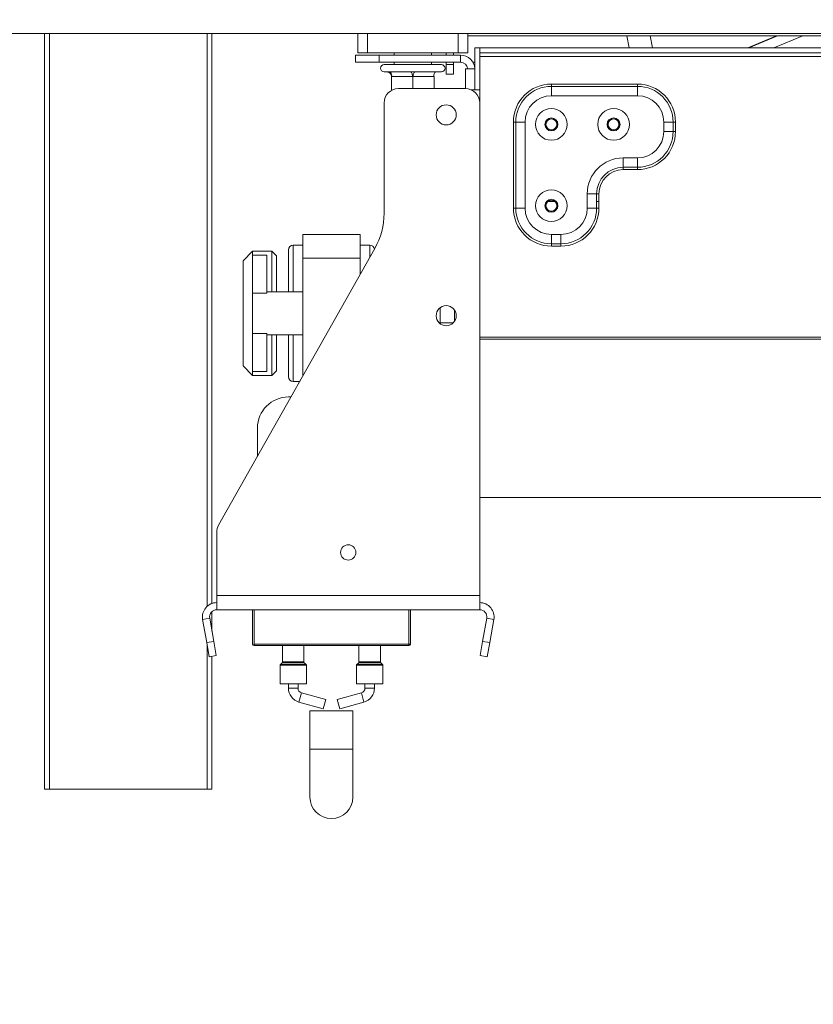
# Model space of a CAD drawing. Units: millimetres. Extents: x 80 to 10511, y -2273 to 6641.
# Drawn here: x 3760 to 3926, y 1783 to 1989 of the extents above; entities that cross this region are included whole.
import ezdxf

# ---------------------------------------------------------------- set-up
doc = ezdxf.new("R2010")
doc.units = ezdxf.units.MM
doc.header["$LTSCALE"] = 18
doc.layers.add('FORMAT', color=7, linetype='Continuous')
doc.styles.add('SLDTEXTSTYLE1', font='TXT', dxfattribs={"width": 0.75})
doc.dimstyles.new('SLDDIMSTYLE1', dxfattribs={"dimtxt": 47.625, "dimasz": 23.4, "dimexe": 0, "dimexo": 0.0625, "dimgap": 11.90625, "dimtad": 1, "dimdec": 6, "dimrnd": 1e-09, "dimzin": 12, "dimdsep": 46, "dimtxsty": 'SLDTEXTSTYLE1', "dimsah": 1, "dimcen": 0.09, "dimadec": 0, "dimazin": 3, "dimtfac": 1, "dimtdec": 0, "dimtmove": 0, "dimatfit": 0, "dimfxl": 0, "dimfrac": 2, "dimtolj": 1, "dimtzin": 12, "dimarcsym": 0})

# ---------------------------------------------------------------- blocks, each defined once
blk = doc.blocks.new('_D_9')
at = {"layer": 'FORMAT'}
for p, q in [((3654.24, 2078.18), (3654.24, 2123.18)), ((3773.04, 2078.18), (3636.24, 2078.18)), ((3654.24, 1828.08), (3654.24, 2078.18)), ((3492.18, 2023.32), (3492.18, 2032.98)), ((3492.18, 2032.98), (3581.08, 2032.98)), ((3581.08, 2032.98), (3581.08, 2023.32)), ((3502, 1987.73), (3571.27, 1946.17)), ((3492.18, 1895.06), (3492.18, 1885.4)), ((3581.08, 1885.4), (3581.08, 1895.06)), ((3492.18, 1885.4), (3581.08, 1885.4)), ((3747.04, 1828.08), (3636.24, 1828.08)), ((3654.24, 1828.08), (3654.24, 1783.08))]:
    blk.add_line(p, q, dxfattribs=at)
for points in [[(3654.24, 2078.18), (3658.74, 2101.58), (3649.74, 2101.58)], [(3654.24, 1828.08), (3649.74, 1804.68), (3658.74, 1804.68)]]:
    blk.add_solid(points, dxfattribs=at)
at = {"layer": 'FORMAT', "attachment_point": 1, "rotation": 90, "style": 'SLDTEXTSTYLE1'}
for s, insert, char_height in [('250mm', (3592.85, 1846.87), 47.625), ('"', (3510.5, 1991.58), 47.62), ('8', (3538.11, 1966.95), 33.34), ('7', (3493.66, 1942.32), 33.34), ('9', (3510.5, 1907.13), 47.62)]:
    blk.add_mtext(s, dxfattribs=dict(at, insert=insert, char_height=char_height))

msp = doc.modelspace()

# ---------------------------------------------------------------- linework, layer by layer
at = {"color": 7, "linetype": 'Continuous', "lineweight": 15}
for p, q in [((4197.0397431, 1986.079332), (3690.5397431, 1986.079332)), ((3765.0397431, 1828.079332), (3765.0397431, 1986.079332)), ((3800.0397431, 1986.079332), (3800.0397431, 1866.9077591)), ((3830.5397431, 1982.079332), (3830.5397431, 1986.079332)), ((3832.5397431, 1986.079332), (3832.5397431, 1982.079332)), ((3851.5397431, 1982.079332), (3851.5397431, 1986.079332)), ((3853.5397431, 1986.079332), (3853.5397431, 1982.079332)), ((4040.5397431, 1985.579332), (3853.5397431, 1985.579332)), ((3887.2841926, 1983.079332), (3886.8056763, 1985.579332)), ((3918.1358308, 1985.579332), (3912.0924794, 1983.079332)), ((3912.3017855, 1983.079332), (3918.359765, 1985.579332)), ((3917.5446315, 1983.079332), (3923.602611, 1985.579332)), ((3855.0397431, 1983.079332), (3855.0397431, 1974.329332)), ((3856.0397431, 1983.079332), (3855.0397431, 1983.079332)), ((3856.0397431, 1983.079332), (3856.0397431, 1974.329332)), ((4038.0397431, 1983.079332), (3856.0397431, 1983.079332)), ((3856.0397431, 1982.079332), (3856.0397431, 1983.079332)), ((3830.0397431, 1980.079332), (3830.0397431, 1981.579332)), ((3830.0397431, 1981.579332), (3835.0397431, 1981.579332)), ((3832.5397431, 1982.079332), (3830.5397431, 1982.079332)), ((3832.5397431, 1982.079332), (3851.5397431, 1982.079332)), ((3835.0397431, 1981.579332), (3835.0397431, 1980.079332)), ((3852.0397431, 1981.579332), (3835.0397431, 1981.579332)), ((3838.1397431, 1982.079332), (3838.1397431, 1981.579332)), ((3845.9397431, 1981.579332), (3845.9397431, 1982.079332)), ((3849.0397431, 1981.579332), (3849.0397431, 1982.079332)), ((3850.5397431, 1981.579332), (3850.5397431, 1982.079332)), ((3853.5397431, 1982.079332), (3851.5397431, 1982.079332)), ((3852.0397431, 1980.079332), (3852.0397431, 1981.579332)), ((4038.0397431, 1982.079332), (3856.0397431, 1982.079332)), ((4038.0397431, 1981.279332), (3856.0397431, 1981.279332)), ((3835.0397431, 1980.079332), (3830.0397431, 1980.079332)), ((3852.0397431, 1980.079332), (3835.0397431, 1980.079332)), ((3836.0397431, 1979.579332), (3848.0397431, 1979.579332)), ((3838.1397431, 1980.079332), (3838.1397431, 1979.579332)), ((3845.9397431, 1979.579332), (3845.9397431, 1980.079332)), ((3849.0397431, 1979.579332), (3849.0397431, 1980.079332)), ((3849.0397431, 1979.579332), (3850.5397431, 1979.579332)), ((3849.0397431, 1977.579332), (3849.0397431, 1979.579332)), ((3850.5397431, 1979.579332), (3850.5397431, 1980.079332)), ((3850.5397431, 1979.579332), (3850.5397431, 1977.579332)), ((3853.0397431, 1978.729332), (3855.0397431, 1978.729332)), ((3853.0397431, 1974.579332), (3853.0397431, 1978.729332)), ((3854.6378193, 1980.079332), (3855.0397431, 1980.079332)), ((3836.0397431, 1978.079332), (3836.5897431, 1978.079332)), ((3836.5897431, 1978.079332), (3836.7347988, 1978.0899274)), ((3836.7347988, 1978.0899274), (3837.1414679, 1978.079332)), ((3837.1414679, 1978.079332), (3841.4880182, 1978.079332)), ((3837.5897431, 1977.0795138), (3837.5897431, 1974.2056412)), ((3837.6414679, 1977.079332), (3837.5897431, 1977.0795138)), ((3841.9880182, 1977.079332), (3837.6414679, 1977.079332)), ((3841.4880182, 1978.079332), (3842.0397431, 1978.0899274)), ((3842.0397431, 1977.0795138), (3841.9880182, 1977.079332)), ((3842.0397431, 1978.0899274), (3842.5914679, 1978.079332)), ((3842.0397431, 1977.0795138), (3842.0397431, 1974.579332)), ((3842.0914679, 1977.079332), (3842.0397431, 1977.0795138)), ((3846.4380182, 1977.079332), (3842.0914679, 1977.079332)), ((3842.5914679, 1978.079332), (3846.9380182, 1978.079332)), ((3846.4897431, 1977.0795138), (3846.4380182, 1977.079332)), ((3846.4897431, 1977.0795138), (3846.4897431, 1974.579332)), ((3846.9380182, 1978.079332), (3847.3446873, 1978.0899274)), ((3847.3446873, 1978.0899274), (3847.4897431, 1978.079332)), ((3847.4897431, 1978.079332), (3848.0397431, 1978.079332)), ((3850.5397431, 1977.579332), (3849.0397431, 1977.579332)), ((3871.0397431, 1975.0389238), (3871.0397431, 1975.5288217)), ((3871.0397431, 1975.5288217), (3889.0397431, 1975.5288217)), ((3871.0397431, 1973.079332), (3871.0397431, 1975.0389238)), ((3889.0397431, 1975.0389238), (3871.0397431, 1975.0389238)), ((3889.0397431, 1975.0389238), (3889.0397431, 1975.5288217)), ((3889.0397431, 1973.079332), (3889.0397431, 1975.0389238)), ((3839.0397431, 1974.579332), (3853.0397431, 1974.579332)), ((3854.2387009, 1974.329332), (3854.2397431, 1974.329332)), ((3855.0397431, 1974.329332), (3854.2397431, 1974.329332)), ((3854.2397431, 1974.3288774), (3854.2397431, 1974.329332)), ((3855.0397431, 1974.329332), (3856.0397431, 1974.329332)), ((3856.0397431, 1971.579332), (3856.0397431, 1974.329332)), ((3889.0397431, 1973.079332), (3871.0397431, 1973.079332)), ((3836.0397431, 1948.5208648), (3836.0397431, 1971.579332)), ((3856.0397431, 1868.579332), (3856.0397431, 1971.579332)), ((3863.0902533, 1949.579332), (3863.0902533, 1967.579332)), ((3863.0902533, 1967.579332), (3863.5801513, 1967.579332)), ((3863.5801513, 1967.579332), (3865.5397431, 1967.579332)), ((3863.5801513, 1967.579332), (3863.5801513, 1949.579332)), ((3865.5397431, 1967.579332), (3865.5397431, 1949.579332)), ((3894.5397431, 1965.579332), (3894.5397431, 1967.579332)), ((3894.5397431, 1967.579332), (3896.4993349, 1967.579332)), ((3896.4993349, 1965.579332), (3896.4993349, 1967.579332)), ((3896.4993349, 1967.579332), (3896.9892328, 1967.579332)), ((3896.9892328, 1967.579332), (3896.9892328, 1965.579332)), ((3894.5397431, 1965.579332), (3896.4993349, 1965.579332)), ((3896.4993349, 1965.579332), (3896.9892328, 1965.579332)), ((3886.0397431, 1960.079332), (3886.0397431, 1958.1197402)), ((3886.0397431, 1960.079332), (3889.0397431, 1960.079332)), ((3886.0397431, 1958.1197402), (3889.0397431, 1958.1197402)), ((3886.0397431, 1958.1197402), (3886.0397431, 1957.6298422)), ((3889.0397431, 1960.079332), (3889.0397431, 1958.1197402)), ((3889.0397431, 1958.1197402), (3889.0397431, 1957.6298422)), ((3889.0397431, 1957.6298422), (3886.0397431, 1957.6298422)), ((3880.4993349, 1952.579332), (3878.5397431, 1952.579332)), ((3878.5397431, 1949.579332), (3878.5397431, 1952.579332)), ((3880.4993349, 1949.579332), (3880.4993349, 1952.579332)), ((3880.9892328, 1952.579332), (3880.4993349, 1952.579332)), ((3880.9892328, 1952.579332), (3880.9892328, 1949.579332)), ((3870.3405394, 1950.9733897), (3871.7389467, 1950.9733897)), ((3880.4993349, 1950.9733897), (3880.9892328, 1950.9733897)), ((3863.0902533, 1949.579332), (3863.5801513, 1949.579332)), ((3863.5801513, 1949.579332), (3865.5397431, 1949.579332)), ((3880.4993349, 1949.579332), (3878.5397431, 1949.579332)), ((3880.9892328, 1949.579332), (3880.4993349, 1949.579332)), ((3819.0397431, 1939.079332), (3819.0397431, 1944.079332)), ((3819.0397431, 1944.079332), (3831.0397431, 1944.079332)), ((3831.0397431, 1939.079332), (3831.0397431, 1944.079332)), ((3871.0397431, 1942.1197402), (3871.0397431, 1944.079332)), ((3871.0397431, 1944.079332), (3873.0397431, 1944.079332)), ((3873.0397431, 1942.1197402), (3873.0397431, 1944.079332)), ((3819.0397431, 1941.829332), (3817.0397431, 1941.829332)), ((3833.0397431, 1941.829332), (3831.0397431, 1941.829332)), ((3871.0397431, 1942.1197402), (3873.0397431, 1942.1197402)), ((3871.0397431, 1941.6298422), (3871.0397431, 1942.1197402)), ((3873.0397431, 1941.6298422), (3873.0397431, 1942.1197402)), ((3801.4272701, 1883.2658085), (3834.1021077, 1941.1469493)), ((3808.5397431, 1940.579332), (3806.5397431, 1938.579332)), ((3812.5397431, 1940.579332), (3808.5397431, 1940.579332)), ((3808.5397431, 1940.579332), (3808.5397431, 1939.7718731)), ((3808.5397431, 1931.799827), (3808.5397431, 1939.7718731)), ((3811.5397431, 1939.7718731), (3808.5397431, 1939.7718731)), ((3811.5397431, 1931.799827), (3811.5397431, 1939.7718731)), ((3813.5397431, 1939.579332), (3812.5397431, 1940.579332)), ((3812.5397431, 1932.079332), (3812.5397431, 1940.579332)), ((3813.5397431, 1939.579332), (3813.5397431, 1932.079332)), ((3816.0397431, 1932.079332), (3816.0397431, 1940.829332)), ((3873.0397431, 1941.6298422), (3871.0397431, 1941.6298422)), ((3806.5397431, 1916.579332), (3806.5397431, 1938.579332)), ((3819.0397431, 1914.4650463), (3819.0397431, 1939.079332)), ((3819.0397431, 1939.079332), (3831.0397431, 1939.079332)), ((3831.0397431, 1935.7221891), (3831.0397431, 1939.079332)), ((3811.5397431, 1931.799827), (3808.5397431, 1931.799827)), ((3808.5397431, 1923.358837), (3808.5397431, 1931.799827)), ((3819.0397431, 1932.079332), (3811.5397431, 1932.079332)), ((3847.7397431, 1928.7285742), (3847.7397431, 1925.4300897)), ((3850.7397431, 1928.3122148), (3850.7397431, 1925.8464492)), ((3847.7397431, 1925.579332), (3850.5094369, 1925.579332)), ((3811.5397431, 1923.358837), (3808.5397431, 1923.358837)), ((3808.5397431, 1915.3867908), (3808.5397431, 1923.358837)), ((3811.5397431, 1915.3867908), (3811.5397431, 1923.358837)), ((3811.5397431, 1923.079332), (3819.0397431, 1923.079332)), ((3812.5397431, 1914.579332), (3812.5397431, 1923.079332)), ((3813.5397431, 1923.079332), (3813.5397431, 1915.579332)), ((3816.0397431, 1914.3293322), (3816.0397431, 1923.079332)), ((4038.0397431, 1922.5728313), (3856.0397431, 1922.5728313)), ((4038.0397431, 1922.154827), (3856.0397431, 1922.154827)), ((3806.5397431, 1916.579332), (3808.5397431, 1914.579332)), ((3811.5397431, 1915.3867908), (3808.5397431, 1915.3867908)), ((3808.5397431, 1915.3867908), (3808.5397431, 1914.579332)), ((3812.5397431, 1914.579332), (3813.5397431, 1915.579332)), ((3808.5397431, 1914.579332), (3812.5397431, 1914.579332)), ((3817.0397431, 1913.329332), (3818.398614, 1913.329332)), ((3816.5639366, 1910.079332), (3816.0397431, 1910.079332)), ((3809.5397431, 1903.579332), (3809.5397431, 1897.6364748)), ((3856.0397431, 1889.079332), (4038.0397431, 1889.079332)), ((3801.0397431, 1868.579332), (3801.0397431, 1881.7910254)), ((3801.0397431, 1868.579332), (3856.0397431, 1868.579332)), ((3801.0397431, 1865.579332), (3801.0397431, 1868.579332)), ((3856.0397431, 1865.579332), (3856.0397431, 1868.579332)), ((3801.0397431, 1865.579332), (3856.0397431, 1865.579332)), ((3808.5397431, 1858.379332), (3808.5397431, 1865.579332)), ((3808.8397431, 1865.579332), (3808.8397431, 1858.379332)), ((3841.5397431, 1865.579332), (3841.5397431, 1858.379332)), ((3799.5625314, 1863.8188597), (3798.0853198, 1863.5583874)), ((3798.9404918, 1858.7084661), (3798.0853198, 1863.5583874)), ((3800.4177034, 1858.9689383), (3799.5625314, 1863.8188597)), ((3800.0397431, 1865.197366), (3800.0397431, 1861.1124581)), ((3857.5169547, 1863.8188597), (3856.6617827, 1858.9689383)), ((3857.5169547, 1863.8188597), (3858.9941663, 1863.5583874)), ((3858.9941663, 1863.5583874), (3858.1389943, 1858.7084661)), ((3798.9404918, 1858.7084661), (3800.4177034, 1858.9689383)), ((3799.4614363, 1855.7540428), (3798.9404918, 1858.7084661)), ((3800.4177034, 1858.9689383), (3800.938648, 1856.0145151)), ((3808.8397431, 1858.379332), (3841.2397431, 1858.379332)), ((3808.8397431, 1858.379332), (3808.8397431, 1858.079332)), ((3841.2397431, 1858.079332), (3808.8397431, 1858.079332)), ((3814.7897431, 1858.079332), (3814.7897431, 1854.6621747)), ((3819.2897431, 1854.6621747), (3819.2897431, 1858.079332)), ((3830.7897431, 1858.079332), (3830.7897431, 1854.6621747)), ((3835.2897431, 1854.6621747), (3835.2897431, 1858.079332)), ((3841.2397431, 1858.379332), (3841.2397431, 1858.079332)), ((3841.2397431, 1858.379332), (3841.5397431, 1858.379332)), ((3856.1408382, 1856.0145151), (3856.6617827, 1858.9689383)), ((3856.6617827, 1858.9689383), (3858.1389943, 1858.7084661)), ((3858.1389943, 1858.7084661), (3857.6180498, 1855.7540428)), ((3800.938648, 1856.0145151), (3799.4614363, 1855.7540428)), ((3800.0397431, 1855.8560139), (3800.0397431, 1828.079332)), ((3857.6180498, 1855.7540428), (3856.1408382, 1856.0145151)), ((3814.2897431, 1853.9964893), (3814.2897431, 1850.079332)), ((3814.7311644, 1854.5207533), (3814.3483217, 1854.1379106)), ((3819.7311644, 1854.1379106), (3819.3483217, 1854.5207533)), ((3819.7897431, 1850.079332), (3819.7897431, 1853.9964893)), ((3830.2897431, 1853.9964893), (3830.2897431, 1850.079332)), ((3830.7311644, 1854.5207533), (3830.3483217, 1854.1379106)), ((3835.7311644, 1854.1379106), (3835.3483217, 1854.5207533)), ((3835.7897431, 1850.079332), (3835.7897431, 1853.9964893)), ((3814.2897431, 1850.079332), (3817.0397431, 1850.079332)), ((3816.0397431, 1850.079332), (3816.0397431, 1849.1868361)), ((3817.0397431, 1850.079332), (3819.7897431, 1850.079332)), ((3818.0397431, 1849.1868361), (3818.0397431, 1850.079332)), ((3830.2897431, 1850.079332), (3833.0397431, 1850.079332)), ((3832.0397431, 1850.079332), (3832.0397431, 1849.1868361)), ((3833.0397431, 1850.079332), (3835.7897431, 1850.079332)), ((3834.0397431, 1849.1868361), (3834.0397431, 1850.079332)), ((3823.8398422, 1846.8209581), (3818.7730433, 1848.2230564)), ((3831.3064428, 1848.2230564), (3826.2396439, 1846.8209581)), ((3818.2396439, 1846.2954971), (3823.3064428, 1844.8933988)), ((3823.8398422, 1846.8209581), (3823.3064428, 1844.8933988)), ((3826.2396439, 1846.8209581), (3826.7730433, 1844.8933988)), ((3826.7730433, 1844.8933988), (3831.8398422, 1846.2954971)), ((3820.5397431, 1844.4296191), (3820.5397431, 1836.4296191)), ((3820.5397431, 1844.4296191), (3829.5397431, 1844.4296191)), ((3829.5397431, 1836.4296191), (3829.5397431, 1844.4296191)), ((3820.5397431, 1836.4296191), (3820.5397431, 1826.4296191)), ((3829.5397431, 1826.4296191), (3829.5397431, 1836.4296191)), ((3766.0397431, 1828.079332), (3765.0397431, 1828.079332)), ((3799.0397431, 1828.079332), (3766.0397431, 1828.079332)), ((3800.0397431, 1828.079332), (3799.0397431, 1828.079332))]:
    msp.add_line(p, q, dxfattribs=at)
at = {"color": 8, "linetype": 'Continuous', "lineweight": 15}
for p, q in [((3766.0397431, 1986.079332), (3766.0397431, 1828.079332)), ((3799.0397431, 1866.3153999), (3799.0397431, 1986.079332)), ((3892.1903249, 1983.079332), (3891.7118085, 1985.579332)), ((3817.0397431, 1941.829332), (3817.0397431, 1932.079332)), ((3833.0397431, 1939.2650463), (3833.0397431, 1941.829332)), ((3817.0397431, 1923.079332), (3817.0397431, 1913.329332)), ((3841.2397431, 1858.379332), (3841.2397431, 1865.579332)), ((3799.0397431, 1828.079332), (3799.0397431, 1858.1455842)), ((3819.7897431, 1853.9964893), (3814.2897431, 1853.9964893)), ((3814.3483217, 1854.1379106), (3817.0397431, 1854.1379106)), ((3819.3483217, 1854.5207533), (3814.7311644, 1854.5207533)), ((3814.7897431, 1854.6621747), (3817.0397431, 1854.6621747)), ((3817.0397431, 1854.6621747), (3819.2897431, 1854.6621747)), ((3817.0397431, 1854.1379106), (3819.7311644, 1854.1379106)), ((3835.7897431, 1853.9964893), (3830.2897431, 1853.9964893)), ((3830.3483217, 1854.1379106), (3833.0397431, 1854.1379106)), ((3835.3483217, 1854.5207533), (3830.7311644, 1854.5207533)), ((3830.7897431, 1854.6621747), (3833.0397431, 1854.6621747)), ((3833.0397431, 1854.6621747), (3835.2897431, 1854.6621747)), ((3833.0397431, 1854.1379106), (3835.7311644, 1854.1379106)), ((3818.0397431, 1849.1868361), (3816.0397431, 1849.1868361)), ((3832.0397431, 1849.1868361), (3834.0397431, 1849.1868361)), ((3818.7730433, 1848.2230564), (3818.2396439, 1846.2954971)), ((3831.3064428, 1848.2230564), (3831.8398422, 1846.2954971)), ((3820.5397431, 1836.4296191), (3829.5397431, 1836.4296191))]:
    msp.add_line(p, q, dxfattribs=at)
at = {"color": 7, "linetype": 'Continuous', "lineweight": 15, "flags": 128}
for points in [[(3837.6414679, 1977.079332), (3837.6318605, 1977.2744223), (3837.6034077, 1977.4620154), (3837.5572027, 1977.6349022), (3837.4950213, 1977.7864387), (3837.419253, 1977.9108016), (3837.3328096, 1978.0032115), (3837.239013, 1978.0601172), (3837.1414679, 1978.079332)], [(3837.5897431, 1977.079332), (3837.5705283, 1977.2744223), (3837.5245269, 1977.434549)], [(3841.9880182, 1977.079332), (3841.9784109, 1977.2744223), (3841.949958, 1977.4620154), (3841.903753, 1977.6349022), (3841.8415716, 1977.7864387), (3841.7658034, 1977.9108016), (3841.67936, 1978.0032115), (3841.5855634, 1978.0601172), (3841.4880182, 1978.079332)], [(3842.5914679, 1978.079332), (3842.4939227, 1978.0601172), (3842.4001262, 1978.0032115), (3842.3136828, 1977.9108016), (3842.2379145, 1977.7864387), (3842.1757331, 1977.6349022), (3842.1295281, 1977.4620154), (3842.1010752, 1977.2744223), (3842.0914679, 1977.079332)], [(3846.9380182, 1978.079332), (3846.8404731, 1978.0601172), (3846.7466765, 1978.0032115), (3846.6602331, 1977.9108016), (3846.5844648, 1977.7864387), (3846.5222834, 1977.6349022), (3846.4760785, 1977.4620154), (3846.4476256, 1977.2744223), (3846.4380182, 1977.079332)]]:
    msp.add_lwpolyline(points, dxfattribs=at)
at = {"color": 7, "linetype": 'Continuous', "lineweight": 15}
for centre, radius in [((3849.0397431, 1969.079332), 2.1), ((3871.0397431, 1967.079332), 3.3112751), ((3871.0397431, 1967.079332), 1.3533143), ((3884.0397431, 1967.079332), 3.3112751), ((3884.0397431, 1967.079332), 1.3533143), ((3871.0397431, 1967.079332), 1.185), ((3871.0397431, 1967.079332), 1.135), ((3884.0397431, 1967.079332), 1.185), ((3884.0397431, 1967.079332), 1.135), ((3871.0397431, 1950.079332), 3.3112751), ((3871.0397431, 1950.079332), 1.3533143), ((3871.0397431, 1950.079332), 1.185), ((3871.0397431, 1950.079332), 1.135), ((3849.0397431, 1927.079332), 2.1), ((3828.5397431, 1877.579332), 1.6)]:
    msp.add_circle(centre, radius, dxfattribs=at)
for centre, radius, start, end in [((3852.0397431, 1978.579332), 3, 2.865983983, 90), ((3836.0397431, 1978.829332), 0.75, 90, 270), ((3848.0397431, 1978.829332), 0.75, 270, 90), ((3852.0397431, 1978.579332), 1.5, 5.739170477, 90), ((3836.5897431, 1977.079332), 1, 47.559823899, 90), ((3871.0397431, 1967.579332), 7.9494897, 90, 179.999999998), ((3871.0397431, 1967.579332), 7.4595918, 90, 180), ((3889.0397431, 1967.579332), 7.9494897, 0.000000002, 90), ((3889.0397431, 1967.579332), 7.4595918, 0, 90), ((3839.0397431, 1971.579332), 3, 90, 180), ((3853.0397431, 1971.579332), 3, 0, 90), ((3871.0397431, 1967.579332), 5.5, 90, 180), ((3889.0397431, 1967.579332), 5.5, 0, 90), ((3889.0397431, 1965.579332), 5.5, 270, 0), ((3889.0397431, 1965.579332), 7.4595918, 270, 0), ((3889.0397431, 1965.579332), 7.9494897, 270, 0.000000005), ((3886.0397431, 1952.579332), 7.5, 90, 180), ((3886.0397431, 1952.579332), 5.5404082, 90, 180), ((3886.0397431, 1952.579332), 5.0505103, 90, 179.999999993), ((3821.0397431, 1948.5208648), 15, 330.55457127, 0), ((3871.0397431, 1949.579332), 7.9494897, 179.999999998, 270), ((3871.0397431, 1949.579332), 7.4595918, 180, 270), ((3871.0397431, 1949.579332), 5.5, 180, 270), ((3873.0397431, 1949.579332), 5.5, 270, 0), ((3873.0397431, 1949.579332), 7.4595918, 270, 0), ((3873.0397431, 1949.579332), 7.9494897, 270, 0.000000002), ((3817.0397431, 1940.829332), 1, 90, 180), ((3833.0397431, 1940.829332), 1, 10.290930356, 90), ((3817.0397431, 1914.329332), 1, 180, 270), ((3816.0397431, 1903.579332), 6.5, 90, 180), ((3804.0397431, 1881.7910254), 3, 150.55457127, 180), ((3801.0397431, 1864.079332), 3, 90, 190), ((3801.0397431, 1864.079332), 1.5, 90, 190), ((3856.0397431, 1864.079332), 3, 350, 90), ((3856.0397431, 1864.079332), 1.5, 350, 90), ((3808.8397431, 1858.379332), 0.3, 180, 270), ((3841.2397431, 1858.379332), 0.3, 270, 0), ((3814.4897431, 1853.9964893), 0.2, 135, 180), ((3814.5897431, 1854.6621747), 0.2, 315, 0), ((3819.4897431, 1854.6621747), 0.2, 180, 225), ((3819.5897431, 1853.9964893), 0.2, 0, 45), ((3830.4897431, 1853.9964893), 0.2, 135, 180), ((3830.5897431, 1854.6621747), 0.2, 315, 0), ((3835.4897431, 1854.6621747), 0.2, 180, 225), ((3835.5897431, 1853.9964893), 0.2, 0, 45), ((3819.0397431, 1849.1868361), 3, 180, 254.532025301), ((3819.0397431, 1849.1868361), 1, 180, 254.532025301), ((3831.0397431, 1849.1868361), 1, 285.467974699, 0), ((3831.0397431, 1849.1868361), 3, 285.467974699, 0), ((3825.0397431, 1826.4296191), 4.5, 180, 0)]:
    msp.add_arc(centre, radius, start, end, dxfattribs=at)
msp.add_open_spline([(3837.5897431, 1977.0795138), (3837.5805473, 1977.181527), (3837.5621768, 1977.3853191), (3837.4218482, 1977.6597472), (3837.2096168, 1977.8896086), (3836.9692, 1978.027394), (3836.8011041, 1978.0768077), (3836.7365588, 1978.0895791), (3836.7347988, 1978.0899274)], degree=3, knots=[0, 0, 0, 0, 0.1991201537, 0.3977830138, 0.6084884514, 0.8516997359, 0.9959562173, 1, 1, 1, 1], dxfattribs=at)

# ---------------------------------------------------------------- dimensions: what is measured, and where the dimension line sits
at = {"layer": 'FORMAT'}
dim = msp.add_linear_dim(base=(3654.242114, 2078.179332), p1=(3765.0397431, 1828.079332), p2=(3791.0397431, 2078.179332), angle=90, dimstyle='SLDDIMSTYLE1', dxfattribs=at)
dim.commit()
dim.dimension.update_dxf_attribs({"geometry": '_D_9', "text_midpoint": (3654.242114, 1959.1888086), "dimtype": 160})

doc.saveas('drawing.dxf')
